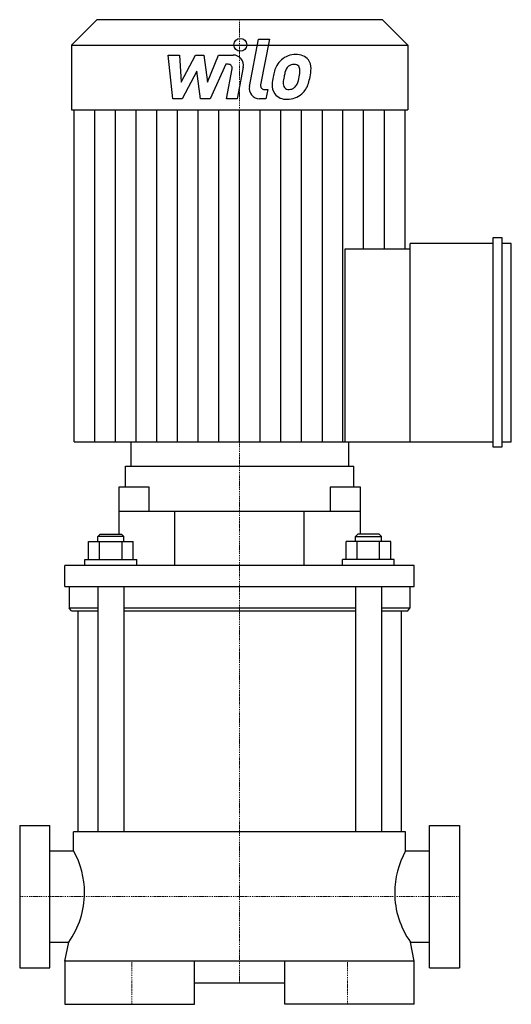
# Model space of a CAD drawing. Extents: x -102 to 126, y 0 to 457.
import ezdxf

# ---------------------------------------------------------------- set-up
doc = ezdxf.new("R2010")
doc.units = 0
doc.linetypes.add('DASHDOT', pattern=[1, 0.5, -0.25, 0, -0.25])
doc.layers.get('0').update_dxf_attribs({"color": 124})
doc.layers.add('CP_AXIS', color=143, linetype='DASHDOT', lineweight=18)
doc.layers.add('CP_DETAL', color=33, linetype='Continuous')

msp = doc.modelspace()

# ---------------------------------------------------------------- linework, layer by layer
at = {"extrusion": (0, 1, 0)}
for p, q in [((-66.3, 457), (-78, 445.14)), ((66.3, 457), (-66.3, 457)), ((66.3, 457), (78, 445.14)), ((-78, 445.14), (78, 445.14)), ((-78, 445.14), (-78, 415.19)), ((78, 445.14), (78, 415.19)), ((-78, 415.19), (78, 415.19)), ((-76.71, 261), (-76.71, 415.19)), ((76.71, 350.57), (76.71, 415.19)), ((79.03, 261), (79.03, 353.19)), ((117.5, 353.19), (79.03, 353.19)), ((121.75, 355.8), (117.5, 355.8)), ((117.5, 355.8), (117.5, 258.76)), ((121.75, 258.76), (121.75, 355.8)), ((126, 353.19), (121.75, 353.19)), ((126, 261), (126, 353.19)), ((48.98, 261), (48.98, 350.57)), ((48.98, 350.57), (79.03, 350.57)), ((-50.5, 261), (-50.5, 249.81)), ((50.5, 261), (50.5, 249.81)), ((79.03, 261), (117.5, 261)), ((121.75, 261), (126, 261)), ((117.5, 258.76), (121.75, 258.76)), ((-53, 240.03), (-53, 249.81)), ((53, 240.03), (53, 249.81)), ((-41.94, 240.03), (-56, 240.03)), ((-56, 240.03), (-56, 218.21)), ((-41.94, 228.84), (-41.94, 240.03)), ((56, 240.03), (41.94, 240.03)), ((41.94, 240.03), (41.94, 228.84)), ((56, 218.21), (56, 240.03)), ((-56, 228.84), (56, 228.84)), ((-30, 203.67), (-30, 228.84)), ((30, 203.67), (30, 228.84)), ((-70.14, 206.47), (-70.14, 214.86)), ((-70.14, 214.86), (-49.36, 214.86)), ((-64.75, 218.21), (-65.75, 217.1)), ((-53.75, 217.1), (-65.75, 217.1)), ((-65.75, 214.86), (-65.75, 217.1)), ((-64.95, 206.47), (-64.95, 214.86)), ((-64.75, 218.21), (-54.75, 218.21)), ((-54.75, 218.21), (-53.75, 217.1)), ((-54.55, 206.47), (-54.55, 214.86)), ((-53.75, 214.86), (-53.75, 217.1)), ((-49.36, 206.47), (-49.36, 214.86)), ((49.36, 206.47), (49.36, 214.86)), ((70.14, 214.86), (49.36, 214.86)), ((54.75, 218.21), (53.75, 217.1)), ((53.75, 217.1), (65.75, 217.1)), ((53.75, 214.86), (53.75, 217.1)), ((54.55, 206.47), (54.55, 214.86)), ((64.75, 218.21), (54.75, 218.21)), ((64.75, 218.21), (65.75, 217.1)), ((64.95, 206.47), (64.95, 214.86)), ((65.75, 214.86), (65.75, 217.1)), ((70.14, 206.47), (70.14, 214.86)), ((-71.75, 206.47), (-47.75, 206.47)), ((-71.75, 203.67), (-71.75, 206.47)), ((-47.75, 203.67), (-47.75, 206.47)), ((71.75, 206.47), (47.75, 206.47)), ((47.75, 203.67), (47.75, 206.47)), ((71.75, 203.67), (71.75, 206.47)), ((-81, 193.89), (-81, 203.67)), ((81, 203.67), (-81, 203.67)), ((81, 193.89), (81, 203.67)), ((-81, 193.89), (81, 193.89)), ((-79, 193.89), (-79, 183.82)), ((-65.75, 193.89), (-65.75, 80)), ((-53.75, 193.89), (-53.75, 80)), ((53.75, 193.89), (53.75, 80)), ((65.75, 193.89), (65.75, 80)), ((79, 193.89), (79, 183.82)), ((-65.75, 183.82), (-79, 183.82)), ((-78, 182.7), (-79, 183.82)), ((53.75, 183.82), (-53.75, 183.82)), ((79, 183.82), (65.75, 183.82)), ((78, 182.7), (79, 183.82)), ((-78, 182.7), (-65.75, 182.7)), ((-75, 182.7), (-75, 80)), ((-53.75, 182.7), (53.75, 182.7)), ((65.75, 182.7), (78, 182.7)), ((75, 182.7), (75, 80)), ((-102, 83), (-102, 17)), ((-102, 83), (-88, 83)), ((-88, 17), (-88, 83)), ((88, 17), (88, 83)), ((88, 83), (102, 83)), ((102, 83), (102, 17)), ((-77, 71.2), (-77, 80)), ((77, 71.2), (77, 80)), ((-88, 71.2), (-77, 71.2)), ((77, 71.2), (88, 71.2)), ((-88, 28.8), (-79.28, 28.8)), ((79.28, 28.8), (88, 28.8)), ((-81, 20), (-81, 0)), ((-21, 0), (-21, 20)), ((21, 0), (21, 20)), ((81, 0), (81, 20)), ((-102, 17), (-88, 17)), ((88, 17), (102, 17)), ((-21, 10), (21, 10))]:
    msp.add_line(p, q, dxfattribs=at)
for p, q in [((-76.71, 261), (79.03, 261)), ((-53, 249.81), (53, 249.81)), ((77, 80), (-77, 80)), ((-81, 20), (-79.28, 28.8)), ((81, 20), (79.28, 28.8)), ((81, 20), (-81, 20)), ((-81, 0), (-21, 0)), ((81, 0), (21, 0))]:
    msp.add_line(p, q)
for centre, start_param, end_param in [((-110.28, 51.79), -1.570796, -1.050057), ((110.28, 51.79), 1.050057, 1.570796), ((-110.28, 51.79), 4.082193, 4.712389), ((110.28, 51.79), 1.570796, 2.200993)]:
    msp.add_ellipse(centre, major_axis=(0, 39.01), ratio=0.983491, start_param=start_param, end_param=end_param)
at = {"layer": 'CP_AXIS'}
for p, q in [((0, 10), (0, 457)), ((-102, 50), (102, 50)), ((-50, 0), (-50, 20)), ((50, 0), (50, 20))]:
    msp.add_line(p, q, dxfattribs=at)
at = {"layer": 'CP_DETAL'}
for p, q in [((4.55, 426.04), (8.82, 448)), ((8.82, 448), (13.87, 448)), ((13.87, 448), (9.74, 426.75)), ((-33.13, 440.58), (-27.92, 440.58)), ((-31, 420.33), (-33.13, 440.58)), ((-27.92, 440.58), (-27.08, 428.06)), ((-27.08, 428.06), (-20.53, 440.58)), ((-20.53, 440.58), (-16.59, 440.58)), ((-16.59, 440.58), (-14.86, 428.06)), ((-14.86, 428.06), (-9.8, 440.58)), ((-9.8, 440.58), (-3.01, 440.59)), ((-6.42, 436.31), (-13.7, 420.33)), ((-5.24, 436.31), (-6.42, 436.31)), ((-6.14, 420.31), (-3.47, 434.17)), ((1.71, 434.89), (-1.09, 420.31)), ((-19.88, 433.04), (-26.58, 420.33)), ((-18.11, 420.33), (-19.88, 433.04)), ((11.51, 424.6), (13.05, 424.6)), ((13.05, 424.6), (12.22, 420.33)), ((-26.58, 420.33), (-31, 420.33)), ((-13.7, 420.33), (-18.11, 420.33)), ((-1.09, 420.31), (-6.14, 420.31)), ((12.22, 420.33), (9.26, 420.33)), ((-67.12, 261), (-67.12, 415.19)), ((-57.53, 261), (-57.53, 415.19)), ((-47.94, 261), (-47.94, 415.19)), ((-38.36, 261), (-38.36, 415.19)), ((-28.77, 261), (-28.77, 415.19)), ((-19.18, 261), (-19.18, 415.19)), ((-9.59, 261), (-9.59, 415.19)), ((0, 261), (0, 415.19)), ((9.59, 261), (9.59, 415.19)), ((19.18, 261), (19.18, 415.19)), ((28.77, 261), (28.77, 415.19)), ((38.36, 261), (38.36, 415.19)), ((47.94, 261), (47.94, 415.19)), ((57.53, 350.57), (57.53, 415.19)), ((67.12, 350.57), (67.12, 415.19))]:
    msp.add_line(p, q, dxfattribs=at)
msp.add_circle((0.34, 445.33), 3, dxfattribs=at)
for centre, radius, start, end in [((-3.01, 435.79), 4.8, 349.1463, 90.1097), ((25.97, 430.76), 10.05, 89.3287, 131.1984), ((26.55, 433.86), 6.97, 39.8625, 93.7877), ((-5.24, 434.51), 1.8, 349.1282, 90.0361), ((33.05, 427.72), 17.74, 153.1115, 171.0742), ((25.48, 431.15), 9.44, 130.4936, 150.8647), ((26.36, 431.35), 5.44, 132.3225, 168.5446), ((25.12, 432.55), 3.72, 88.6944, 130.5967), ((25.28, 432.87), 3.39, 69.364, 91.2833), ((25.66, 433.97), 2.23, 38.8919, 68.6227), ((24.95, 433.6), 3.02, 358.4755, 35.933), ((26.99, 434.64), 6.13, 357.2175, 36.9176), ((12.75, 434.78), 20.37, 347.7846, 358.7587), ((39.07, 425.61), 24.04, 168.3333, 176.5259), ((37.64, 426.8), 17.45, 167.8511, 176.8316), ((47.61, 425.31), 27.51, 165.0104, 169.1866), ((12.64, 433.1), 15.24, 336.5302, 350.0633), ((8.7, 434.03), 19.28, 349.3761, 358.4794), ((3.44, 436.07), 29.76, 343.0634, 349.1605), ((9.26, 425.13), 4.8, 169.0042, 270), ((11.51, 426.4), 1.8, 169.0041, 270), ((21.33, 426.35), 6.29, 173.443, 216.7902), ((23.36, 427.38), 3.17, 173.0647, 215.6723), ((22.74, 427.18), 2.55, 220.254, 274.7357), ((23.08, 428.37), 3.72, 287.2372, 310.2783), ((22.48, 428.98), 4.57, 311.1381, 334.8162), ((22.26, 430.15), 10.03, 311.0023, 344.0583), ((21.56, 426.87), 6.79, 219.1176, 274.2411), ((22.12, 430.41), 10.32, 269.6738, 310.639), ((22.29, 433.55), 8.93, 274.1845, 282.2301)]:
    msp.add_arc(centre, radius, start, end, dxfattribs=at)

doc.saveas('drawing.dxf')
